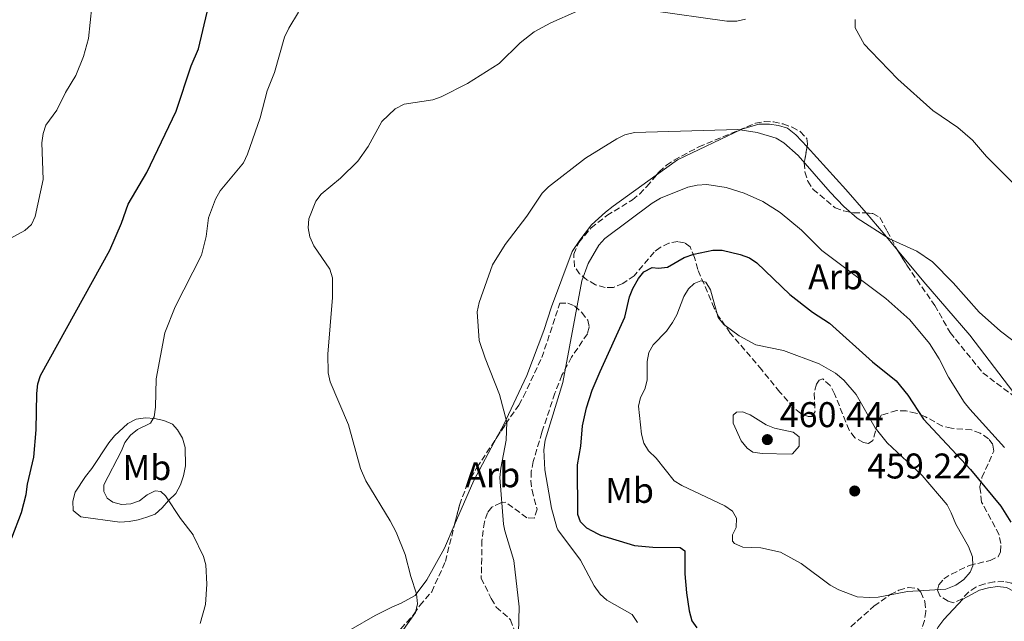
# Model space of a CAD drawing. Units: metres. Extents: x 583794 to 587243, y 4710431 to 4712786.
# Drawn here: x 585218 to 585494, y 4712107 to 4712275 of the extents above; entities that cross this region are included whole.
import ezdxf
from ezdxf.enums import TextEntityAlignment as Align

# ---------------------------------------------------------------- set-up
doc = ezdxf.new("R2010")
doc.units = ezdxf.units.M
doc.header["$MEASUREMENT"] = 0
doc.linetypes.add('DGN Style 3', pattern=[2.435890702152634, 1.739921930109024, -0.6959687720436097])
for name, color, linetype, lineweight in [('Cota de punto acotado terreno', 7, 'Continuous', 0), ('Curva de nivel directora', 30, 'Continuous', 30), ('Curva de nivel intermedia', 30, 'Continuous', 0), ('Estanque', 4, 'Continuous', 0), ('Etiqueta de uso rústico', 92, 'Continuous', 0), ('Etiqueta de zona arbolada', 92, 'Continuous', 0), ('Línea de cambio de uso (parcela vista)', 92, 'Continuous', 0), ('Punto acotado terreno (símbolo)', 7, 'Continuous', 0), ('Zona arbolada', 92, 'DGN Style 3', 0)]:
    doc.layers.add(name, color=color, linetype=linetype, lineweight=lineweight)
doc.styles.add('Style-Arial', font='arial.ttf')

# ---------------------------------------------------------------- blocks, each defined once
blk = doc.blocks.new('5PATER')
at = {"layer": 'Estanque', "linetype": 'Continuous', "lineweight": 0}
h = blk.add_hatch(color=51, dxfattribs=at)
edge = h.paths.add_edge_path()
edge.add_ellipse((0, 0), major_axis=(-0.1095731443231308, -0.1110710700762829), ratio=0.9994222409660317, start_angle=0, end_angle=360)

msp = doc.modelspace()

# ---------------------------------------------------------------- linework, layer by layer
at = {"layer": 'Curva de nivel directora', "color": 30, "linetype": 'Continuous', "lineweight": 30, "flags": 128}
for points, elevation in [([(585215.6500000006, 4712130.03), (585218.3699999986, 4712137.060000001), (585219.7099999997, 4712142.140000001), (585220.0000000005, 4712144.99), (585221.8299999987, 4712152.640000002), (585222.4399999989, 4712160.230000001), (585222.6099999989, 4712170.410000001), (585222.9500000008, 4712173.100000001), (585223.6700000005, 4712175.490000002), (585243.0799999986, 4712210.62), (585246.4400000003, 4712218.199999999), (585248.2499999986, 4712223.470000003), (585253.5399999992, 4712232.400000002), (585261.72, 4712249.550000003), (585265.949999999, 4712262.220000002), (585267.9499999996, 4712267.020000001), (585270.4299999983, 4712277.270000001)], 425), ([(585377.5800000007, 4712132.320000002), (585376.8799999988, 4712132.690000001), (585375.0999999995, 4712134.430000001), (585374.3899999987, 4712136.53), (585374.2999999993, 4712150.430000001), (585375.2400000005, 4712155.640000002), (585375.6899999996, 4712161.400000001), (585376.7600000004, 4712166.45), (585378.3899999997, 4712171.41), (585380.5800000002, 4712176.58), (585387.5099999993, 4712191.779999999), (585388.8700000005, 4712197.560000002), (585389.7800000003, 4712199.890000002), (585391.3200000003, 4712202.630000002), (585392.9000000005, 4712204.550000002), (585395.2400000007, 4712205.760000001), (585397.0099999988, 4712205.550000001), (585399.49, 4712205.87), (585404.2100000005, 4712208.53), (585406.8399999992, 4712209.470000001), (585412.1900000002, 4712210.570000002), (585414.8700000001, 4712210.590000001), (585419.8300000001, 4712209.42), (585422.480000001, 4712208.440000001), (585424.5799999997, 4712207.090000001), (585433.7999999998, 4712198.150000002), (585440.1900000002, 4712193.230000001), (585444.8799999997, 4712190.130000004), (585457.01, 4712179.33), (585463.6299999984, 4712174.000000001), (585466.9099999996, 4712169.960000002), (585471.3199999996, 4712163.260000001), (585484.42, 4712149.17), (585492.9299999994, 4712138.859999999), (585495.7599999991, 4712134.390000002)], 450), ([(585377.5800000007, 4712132.320000002), (585380.6799999987, 4712130.770000001), (585390.2599999985, 4712127.869999999), (585395.4299999987, 4712127.390000001), (585403.0599999994, 4712127.320000002), (585404.3499999992, 4712126.34), (585404.3899999993, 4712119.910000003), (585404.7899999995, 4712114.59), (585405.5699999996, 4712109.560000001), (585406.3000000004, 4712106.720000002), (585407.6900000006, 4712104.730000001)], 450)]:
    msp.add_lwpolyline(points, dxfattribs=dict(at, elevation=elevation))
at = {"layer": 'Curva de nivel intermedia', "color": 30, "linetype": 'Continuous', "lineweight": 0, "flags": 128}
for points, elevation in [([(585238.5600000012, 4712283.480000001), (585237.1500000008, 4712269.880000002), (585235.7800000008, 4712264.850000001), (585233.6200000015, 4712259.529999998), (585230.6700000011, 4712254.82), (585228.2600000015, 4712249.84), (585225.1700000003, 4712245.63), (585224.3900000004, 4712243.249999999), (585224.0400000016, 4712240.660000001)], 420.0000000000001), ([(585296.0200000011, 4712277.26), (585293.2899999997, 4712272.82), (585292.1400000008, 4712270.310000001), (585289.2700000008, 4712260.409999998), (585287.2500000002, 4712255.220000001), (585285.280000001, 4712247.659999999), (585281.7000000003, 4712237.489999999), (585280.5900000016, 4712235.02), (585274.0899999995, 4712227.199999998), (585272.7800000019, 4712224.859999998), (585270.7900000003, 4712219.699999999), (585270.16, 4712214.470000002), (585268.800000001, 4712209.23), (585261.4900000021, 4712194.75), (585258.5199999993, 4712187.41), (585256.1100000018, 4712174.570000002), (585255.9100000008, 4712166.609999999), (585255.5800000001, 4712163.930000001), (585254.5000000005, 4712162.099999999), (585250.8400000014, 4712160.38), (585248.9600000016, 4712158.739999999), (585247.3600000012, 4712156.71), (585246.4, 4712154.340000001), (585241.4500000014, 4712144.880000001), (585241.4700000016, 4712142.930000001), (585242.4000000014, 4712141.079999999), (585244.0000000016, 4712139.999999999), (585246.4100000013, 4712139.310000001), (585249.0000000017, 4712139.480000001), (585251.4400000004, 4712140.38), (585253.6100000007, 4712142.050000002), (585255.8500000003, 4712143.180000001), (585257.3800000015, 4712142.95), (585258.7500000016, 4712141.789999997), (585262.9699999995, 4712135.38), (585266.4500000018, 4712130.869999999), (585266.51, 4712130.75)], 430), ([(585373.990000001, 4712277.439999999), (585366.7500000012, 4712274.32)], 435.0000000000001), ([(585421.360000001, 4712275.319999999), (585418.9300000014, 4712274.73), (585416.1799999999, 4712274.720000001), (585394.9300000002, 4712277.74)], 435.0000000000001), ([(585496.2300000007, 4712229.539999999), (585488.9599999996, 4712236.83), (585485.0000000012, 4712241.380000001), (585480.9199999997, 4712244.930000001), (585473.8699999999, 4712249.720000001), (585464.0599999997, 4712258.529999999), (585456.4800000002, 4712266.32), (585454.690000002, 4712268.34), (585452.1500000008, 4712272.859999998), (585452.1200000016, 4712275.269999998)], 435.0000000000001), ([(585366.7500000012, 4712274.32), (585362.0900000008, 4712271.779999999), (585358.1900000004, 4712268.649999999), (585352.3200000008, 4712262.859999998), (585343.4200000003, 4712257.319999999), (585336.0100000007, 4712253.569999999), (585333.6500000004, 4712252.739999999), (585325.6200000015, 4712251.460000001), (585323.1400000005, 4712250.21), (585319.3499999996, 4712246.680000001), (585315.5200000008, 4712239.640000001), (585312.6399999997, 4712235.550000001), (585307.8400000007, 4712230.75), (585302.4299999994, 4712226.329999999), (585300.9000000005, 4712224.349999999), (585298.9700000016, 4712219.399999999), (585298.7500000002, 4712216.850000001), (585299.1700000004, 4712214.34), (585300.3600000017, 4712211.769999999), (585304.85, 4712205.289999999), (585305.5200000006, 4712202.849999999), (585305.5800000009, 4712197.32), (585304.2399999998, 4712181.5), (585304.3400000005, 4712176.180000001), (585304.9400000017, 4712173.750000001), (585310.0900000016, 4712161.66), (585313.4000000019, 4712149.380000001), (585314.9199999995, 4712145.939999999), (585321.700000001, 4712134.710000001), (585323.4300000012, 4712131.550000001)], 435), ([(585501.4100000019, 4712181.42), (585492.8600000001, 4712187.91), (585486.8899999999, 4712193.230000001), (585479.6400000012, 4712201.480000001), (585473.7900000017, 4712207.369999998), (585469.4300000009, 4712210.359999998), (585461.7799999998, 4712213.749999999), (585452.7200000007, 4712219.560000001), (585448.9500000001, 4712222.859999999), (585445.13, 4712226.81), (585436.1, 4712237.16), (585432.1100000001, 4712240.71), (585429.9300000007, 4712241.949999998), (585424.6600000003, 4712243.600000001), (585419.2100000008, 4712244.4), (585390.2699999998, 4712243.52), (585387.5100000015, 4712242.949999999), (585385.2699999996, 4712241.83), (585376.4899999998, 4712236.390000001), (585366.1100000018, 4712228.329999999), (585364.3400000016, 4712226.57), (585360.05, 4712220.130000001), (585353.9800000016, 4712212.180000001), (585350.4600000011, 4712206.519999999), (585346.6500000001, 4712195.970000001), (585346.1100000015, 4712193.319999999), (585346.7300000006, 4712185.279999999), (585348.3400000001, 4712180.310000001), (585352.3800000012, 4712170.159999998), (585354.4599999998, 4712162.409999999), (585354.2699999999, 4712157.34), (585352.740000001, 4712149.49), (585352.5199999998, 4712146.91), (585353.5200000011, 4712133.779999999), (585353.91, 4712131.990000002)], 440), ([(585224.0400000016, 4712240.660000001), (585224.4700000007, 4712230.350000001), (585222.1799999997, 4712220.05)], 420.0000000000001), ([(585493.9700000009, 4712155.310000001), (585484.2500000001, 4712166.079999999), (585482.7000000011, 4712168.04), (585478.3, 4712175.05), (585475.6600000004, 4712180.17), (585472.9800000003, 4712184.42), (585467.4100000003, 4712191.109999999), (585460.7600000006, 4712197.01), (585442.7800000008, 4712210.499999999), (585437.0300000019, 4712216.230000001), (585431.110000001, 4712221.17), (585426.2300000016, 4712224.21), (585421.0300000003, 4712226.609999998), (585415.9200000007, 4712228.189999999), (585410.5200000005, 4712228.949999998), (585407.8300000015, 4712228.84), (585405.2000000007, 4712228.269999999), (585397.570000002, 4712225.119999999), (585395.1700000014, 4712223.73), (585381.89, 4712213.859999998), (585380.2200000003, 4712211.99), (585377.2400000008, 4712206.9), (585375.4300000003, 4712202.050000001), (585370.1900000012, 4712173.489999999), (585365.2400000001, 4712157.329999999), (585364.8600000001, 4712154.680000001), (585365.0900000005, 4712149.069999999), (585366.9299999999, 4712138.27), (585368.4299999997, 4712132.930000001), (585368.7600000006, 4712132.199999998)], 445), ([(585207.4600000009, 4712209.67), (585219.2600000005, 4712216.119999998), (585221.1400000004, 4712217.789999999), (585222.1799999997, 4712220.05)], 420), ([(585480.39, 4712133.779999999), (585479.0800000002, 4712137.029999999), (585477.9, 4712139.230000001), (585470.9400000018, 4712147.439999999), (585461.1200000005, 4712156.569999998), (585457.7600000009, 4712160.850000001), (585452.4000000011, 4712170.119999998), (585448.9299999998, 4712174.140000001), (585446.6100000018, 4712176.100000001), (585442.040000001, 4712178.739999999), (585432.0300000019, 4712182.49), (585424.3099999992, 4712184.100000001), (585419.610000001, 4712186.560000001), (585415.3000000014, 4712189.779999999), (585413.7500000002, 4712191.739999999), (585411.570000001, 4712199.520000001), (585410.2700000001, 4712201.63), (585408.8600000021, 4712201.99), (585406.9599999998, 4712201.289999999), (585405.4300000009, 4712199.730000001), (585404.11, 4712197.600000001), (585402.1400000007, 4712192.470000001), (585400.9000000003, 4712190.3), (585399.2300000006, 4712187.899999999), (585395.4599999997, 4712184.089999998), (585394.2500000006, 4712181.9), (585393.8300000003, 4712179.430000001), (585393.8300000003, 4712174.210000001), (585393.1300000007, 4712171.660000001), (585391.8800000013, 4712169.329999999), (585391.3600000005, 4712166.88), (585392.2500000001, 4712159.079999999), (585392.8700000015, 4712156.48), (585394.15, 4712154.329999999), (585396.3600000006, 4712152.329999999), (585401.3800000009, 4712145.980000001), (585403.4800000018, 4712144.609999998), (585415.5800000009, 4712138.980000001), (585417.6900000009, 4712137.46), (585418.8900000012, 4712135.520000001), (585418.7300000002, 4712132.9)], 455), ([(585434.1599999998, 4712153.390000001), (585426.0300000004, 4712153.58), (585423.4300000009, 4712154.01), (585421.8300000004, 4712155.13), (585420.1299999995, 4712157.159999999), (585417.900000001, 4712162.09), (585417.8699999999, 4712164.41), (585418.870000001, 4712165.239999999), (585420.5000000005, 4712165.34), (585422.6399999995, 4712164.460000001), (585427.1700000003, 4712161.679999999), (585429.4900000005, 4712160.749999999), (585434.740000001, 4712159.58), (585436.4300000007, 4712158.279999998), (585436.4000000015, 4712155.680000001), (585434.5399999997, 4712153.489999998), (585434.1599999998, 4712153.390000001)], 460.0000000000001), ([(585353.91, 4712131.990000002), (585356.4400000002, 4712123.600000001), (585357.9500000012, 4712110.630000002), (585357.6699999997, 4712099.730000001)], 440), ([(585368.7600000006, 4712132.199999998), (585375.1399999998, 4712123.77), (585378.9800000021, 4712116.519999999), (585380.6200000005, 4712114.220000001), (585382.4700000011, 4712112.539999999), (585389.5900000002, 4712108.529999998), (585391.060000001, 4712106.239999999)], 445), ([(585480.39, 4712133.779999999), (585483.8800000013, 4712127.529999999), (585484.99, 4712124.670000001), (585485.1500000008, 4712122.16), (585484.3399999995, 4712120.33), (585482.6000000006, 4712118.32), (585480.380000001, 4712116.760000001), (585477.52, 4712115.569999999), (585466.7900000011, 4712114.999999999), (585458.6100000005, 4712113.41), (585456.1100000015, 4712113.230000001), (585452.6500000014, 4712113.460000001), (585447.5700000008, 4712115.42), (585445.100000001, 4712116.749999999), (585437.0099999995, 4712122.76), (585431.1600000003, 4712125.96), (585425.7000000018, 4712127.189999999), (585420.6100000001, 4712127.349999999), (585418.3300000002, 4712128.37), (585417.7400000001, 4712129.060000001), (585417.7600000004, 4712130.789999999), (585418.7300000002, 4712132.9)], 455), ([(585266.51, 4712130.75), (585269.3600000021, 4712124.8), (585270.0700000006, 4712122.399999999), (585270.320000001, 4712116.99), (585269.940000001, 4712111.329999999), (585268.4800000014, 4712106.029999999)], 430), ([(585323.4300000012, 4712131.550000001), (585325.9800000014, 4712125.279999998), (585327.5100000004, 4712119.140000001), (585329.150000001, 4712114.330000001), (585329.3900000001, 4712111.51), (585328.8200000002, 4712109.069999999), (585325.4600000007, 4712104.33)], 435.0000000000001)]:
    msp.add_lwpolyline(points, dxfattribs=dict(at, elevation=elevation))
at = {"layer": 'Línea de cambio de uso (parcela vista)', "color": 92, "linetype": 'Continuous', "lineweight": 0, "extrusion": (0.0999519720152205, 0.09113819429561609, 0.9908094836197338), "elevation": 488417.4644464517, "flags": 128}
msp.add_lwpolyline([(3087586.733287822, -3574380.562155258), (3087570.643521903, -3574380.562155258), (3087561.909742576, -3574380.321885808)], dxfattribs=at)
at = {"layer": 'Línea de cambio de uso (parcela vista)', "color": 92, "linetype": 'Continuous', "lineweight": 0, "extrusion": (0.7297305477781246, 0.6311394275044505, 0.2629759507802809), "elevation": 3401408.915661096, "flags": 128}
msp.add_lwpolyline([(3181115.448109055, -926664.3112892337), (3181108.069277418, -926664.2827859876), (3181101.755711683, -926663.8031022665)], dxfattribs=at)
at = {"layer": 'Línea de cambio de uso (parcela vista)', "color": 92, "linetype": 'Continuous', "lineweight": 0, "extrusion": (-0.5256130472624202, 0.17267846494373, 0.8330144490296612), "elevation": 506387.1141699699, "flags": 128}
msp.add_lwpolyline([(-4659428.151449338, -761659.7635167942), (-4659441.82968162, -761658.2614867052), (-4659455.376433032, -761655.4206435148)], dxfattribs=at)
at = {"layer": 'Línea de cambio de uso (parcela vista)', "color": 92, "linetype": 'Continuous', "lineweight": 0, "extrusion": (0.2829966110710441, -0.8378658830521148, 0.4667908312505764), "elevation": -3782269.542942786, "flags": 128}
msp.add_lwpolyline([(2062414.662070743, 1996865.603710333), (2062417.240124245, 1996866.02208832), (2062421.724193425, 1996867.684292757)], dxfattribs=at)
at = {"layer": 'Línea de cambio de uso (parcela vista)', "color": 92, "linetype": 'Continuous', "lineweight": 0}
for points in [[(585396.3472999996, 4712231.5898, 442.9189000000042), (585402.2999999998, 4712235.880000001, 442.3999999999942), (585420.3799999999, 4712244.51, 441.4499999999971), (585425.1200000001, 4712245.9, 441.1900000000023), (585428.0700000003, 4712245.890000001, 441.0399999999936), (585430.5999999996, 4712245.560000001, 440.929999999993), (585433.1299999999, 4712244.74, 440.7700000000041), (585435.5, 4712242.939999999, 440.7700000000041), (585438.6190999999, 4712239.519300001, 440.7700000000041)], [(585351.6563999997, 4712158.161400001, 440.9817000000039), (585353.3799999999, 4712161.390000001, 441.3999999999942), (585360.0999999996, 4712175.439999999, 442.7100000000065), (585364.8600000005, 4712188.100000001, 443.5), (585367, 4712194.720000001, 443.5500000000029), (585372.75, 4712210.25, 443.5500000000029), (585374.8799999999, 4712213.430000001, 443.8600000000006), (585378.1500000004, 4712217.680000001, 443.8600000000006), (585382.0800000001, 4712221.27, 443.9100000000035), (585384.29, 4712222.9, 443.9700000000012), (585396.3472999996, 4712231.5898, 442.9189000000042)], [(585464.0247, 4712210.5722, 441.2927999999956), (585471.4100000003, 4712201.680000001, 442.1399999999995), (585484.3099999996, 4712186.779999999, 442.820000000007), (585496.6299999999, 4712170.65, 443.2299999999959), (585501.6900000004, 4712166.970000001, 443.2299999999959), (585504.2300000004, 4712165.82, 443.2299999999959), (585506.7599999999, 4712165.16, 443.179999999993), (585509.7000000002, 4712164.83, 443.0800000000018), (585515.0199999996, 4712164.82, 442.7100000000065), (585537.6338999998, 4712164.4812, 439.5103999999993)], [(585245.9400000004, 4712134.359999999, 429.0800000000018), (585235, 4712135.880000001, 428.3399999999965), (585232.8099999996, 4712137.66, 428.3399999999965), (585232.79, 4712140.24, 428.3399999999965), (585233.3700000001, 4712142.83, 428.3399999999965), (585236.3200000003, 4712147.220000001, 428.3399999999965), (585238.0999999996, 4712149.42, 428.5899999999965), (585242.8200000003, 4712156.600000001, 428.8300000000018), (585244.4000000004, 4712158.600000001, 429.0800000000018), (585248.1500000004, 4712162, 429.3300000000018), (585250.5300000003, 4712163.210000001, 429.5800000000018), (585253.1100000005, 4712163.619999999, 430.0800000000018), (585255.6900000004, 4712163.439999999, 430.0800000000018), (585258.2800000003, 4712162.859999999, 431.320000000007), (585260.6699999999, 4712161.880000001, 431.820000000007), (585262.0700000003, 4712160.300000001, 432.0599999999977), (585263.4800000004, 4712157.92, 432.3099999999977), (585264.29, 4712155.34, 432.3099999999977), (585264.3200000003, 4712150.180000001, 432.3099999999977), (585263.7400000002, 4712147.390000001, 432.3099999999977), (585262.9699999997, 4712144.800000001, 431.820000000007), (585261.5899999999, 4712142.41, 431.820000000007), (585259.6200000001, 4712140.41, 431.070000000007), (585257.8399999999, 4712138.41, 430.820000000007), (585255.8600000005, 4712136.609999999, 430.0800000000018), (585253.4800000004, 4712135.800000001, 429.3300000000018), (585251.1100000005, 4712134.99, 429.0800000000018), (585248.5199999996, 4712134.58, 429.0800000000018), (585245.9400000004, 4712134.359999999, 429.0800000000018)], [(585328.7800000003, 4712113.84, 436.6399999999995), (585332.0499999998, 4712118.25, 436.75), (585336.9699999997, 4712127.07, 438.1600000000035), (585339.7220999999, 4712133.425600001, 438.578999999998)], [(585501.1087999997, 4712111.628699999, 453.420299999998), (585496.9299999997, 4712114.869999999, 453.5500000000029), (585494.54, 4712116.050000001, 454.0399999999936), (585492.0499999998, 4712116.33, 454.1699999999983), (585489.4699999997, 4712116.02, 454.1699999999983), (585486.9900000002, 4712115.310000001, 454.5399999999936), (585482.3399999999, 4712112.789999999, 454.6699999999983), (585477.0099999999, 4712107.100000001, 454.6699999999983), (585475.3300000001, 4712104.9, 454.4199999999983), (585474.3499999996, 4712102.51, 454.4199999999983), (585472.7999999998, 4712097.529999999, 453.9199999999983), (585471.4199999999, 4712095.039999999, 453.3000000000029), (585469.9500000002, 4712092.74, 453.1699999999983), (585468.2699999996, 4712090.550000001, 453.0500000000029), (585466.1900000004, 4712088.850000001, 452.8000000000029), (585462.4400000004, 4712084.949999999, 452.3099999999977), (585452.4699999997, 4712075.74, 450.070000000007), (585447.4199999999, 4712072.83, 449.6999999999971), (585440.0899999999, 4712070, 448.5800000000018), (585432.1500000004, 4712068.359999999, 448.0800000000018), (585418.8534000004, 4712067.304099999, 446.2566999999981)], [(585221.7199999997, 4712069.630000001, 428.8300000000018), (585222.2100000001, 4712070.680000001, 428.8300000000018), (585223.6799999997, 4712072.77, 428.8300000000018), (585225.3600000005, 4712074.77, 428.8300000000018), (585232.0800000001, 4712079.980000001, 428.8300000000018), (585234.0599999996, 4712081.880000001, 428.8300000000018), (585240.9900000002, 4712086.199999999, 428.9600000000065), (585251.79, 4712090.140000001, 429.4600000000065), (585269.1500000004, 4712094.92, 430.320000000007), (585273.4100000003, 4712096.439999999, 431.070000000007), (585278.8700000001, 4712097.859999999, 431.4400000000023), (585284.0199999996, 4712099.880000001, 431.6900000000023), (585286.5, 4712100.59, 432.1900000000023), (585288.9800000004, 4712101.109999999, 432.679999999993), (585297.0199999996, 4712101.550000001, 432.4400000000023), (585302.5800000001, 4712101.99, 432.8099999999977), (585305.3600000005, 4712102.600000001, 432.8099999999977), (585308.1399999997, 4712103.310000001, 433.429999999993), (585310.7199999997, 4712104.32, 433.8000000000029), (585317.5499999998, 4712108.24, 434.6699999999983), (585322.4000000004, 4712110.66, 434.8000000000029)]]:
    msp.add_polyline3d(points, dxfattribs=at)
at = {"layer": 'Zona arbolada', "color": 92, "linetype": 'DGN Style 3', "lineweight": 0, "extrusion": (-0.004775694099616026, -0.01907844261943493, 0.9998065841817027), "elevation": -92253.58263654256, "flags": 128}
msp.add_lwpolyline([(-576411.6836125443, 4712320.610350112), (-576411.6836125442, 4712330.957587715)], dxfattribs=at)
at = {"layer": 'Zona arbolada', "color": 92, "linetype": 'DGN Style 3', "lineweight": 0}
for points in [[(585496.0199999996, 4712117.25, 458.0200000000041), (585493.8300000001, 4712117.730000001, 458.0200000000041), (585491.0499999998, 4712117.619999999, 458.0200000000041), (585488.4699999997, 4712117.100000001, 458.0200000000041), (585485.9900000002, 4712116.189999999, 458.1399999999995), (585483.9100000003, 4712114.789999999, 458.1399999999995), (585482.1399999997, 4712112.890000001, 458.1399999999995), (585479.6600000003, 4712111.779999999, 458.2700000000041), (585478.1699999999, 4712112.27, 458.3899999999995), (585475.8700000001, 4712113.75, 458.7599999999948), (585475.1699999999, 4712115.33, 458.7599999999948), (585475.5599999996, 4712116.82, 458.8899999999995), (585476.9400000004, 4712118.52, 458.8899999999995), (585479.1100000005, 4712119.83, 458.8899999999995), (585484.1299999999, 4712122.27, 460.0800000000018), (585489.9299999997, 4712123.65, 458.929999999993), (585492.2300000004, 4712124.710000001, 458.4100000000035), (585492.8799999999, 4712126.100000001, 457.8300000000018), (585492.9699999997, 4712128.390000001, 456.9400000000023), (585492.4800000004, 4712130.84, 456.2599999999948), (585487.5899999999, 4712140.01, 455.3699999999953), (585487.0999999996, 4712144.26, 454.9499999999971), (585487.6799999997, 4712146.880000001, 454.6399999999995), (585490.9600000001, 4712154.230000001, 453.1199999999953), (585490.7199999997, 4712156.109999999, 453.1199999999953), (585489.5, 4712157.75, 453.4900000000052), (585487.2100000001, 4712159.300000001, 454.0099999999948), (585484.7599999999, 4712160.210000001, 454.2200000000012), (585479.1200000001, 4712160.710000001, 454.2200000000012), (585476.5800000001, 4712161.279999999, 454.6399999999995), (585471.8499999996, 4712163.91, 455.5299999999989), (585469.1500000004, 4712164.970000001, 456.1600000000035), (585466.4500000002, 4712165.550000001, 456.5200000000041), (585463.7599999999, 4712165.640000001, 456.6300000000047), (585459.5, 4712164.42, 457.9900000000052), (585458.3499999996, 4712162.289999999, 458.8300000000018), (585457.8600000005, 4712159.84, 459.6600000000035), (585457.04, 4712157.220000001, 460.1399999999995), (585455.8899999997, 4712156.41, 460.6100000000006), (585454.4199999999, 4712156.66, 460.820000000007), (585452.0499999998, 4712158.050000001, 461.3899999999995), (585450.4199999999, 4712160.180000001, 461.8600000000006), (585446.3499999996, 4712170.32, 461.7599999999948), (585445.1299999999, 4712172.689999999, 461.6000000000058), (585443.0800000001, 4712174.5, 461.7599999999948), (585442.0199999996, 4712174.17, 462.2299999999959), (585441.2800000003, 4712173.029999999, 462.5899999999965), (585440.6299999999, 4712170.49, 462.8600000000006), (585440.8600000005, 4712165.42, 463.5899999999965), (585439.9600000001, 4712163.949999999, 463.6399999999995), (585438.9000000004, 4712163.960000001, 463.6900000000023), (585436.8600000005, 4712164.859999999, 463.5899999999965), (585434.9000000004, 4712166.5, 463.5399999999936), (585430.9800000004, 4712170.84, 463.429999999993), (585425.9199999999, 4712177.060000001, 462.070000000007), (585417.0999999996, 4712187.369999999, 459.0899999999965), (585413.9199999999, 4712191.949999999, 459.0399999999936), (585412.6200000001, 4712194.33, 458.7700000000041), (585407.9699999997, 4712205.210000001, 457.4100000000035), (585407.0800000001, 4712208.560000001, 456.0500000000029), (585405.8600000005, 4712211.51, 454.429999999993), (585404.3099999996, 4712212.65, 453.6999999999971), (585402.4299999997, 4712212.980000001, 453.2299999999959), (585399.8899999997, 4712212.58, 453.0200000000041), (585397.4400000004, 4712211.359999999, 453.070000000007), (585395.7199999997, 4712210.050000001, 453.070000000007), (585390.1500000004, 4712203.439999999, 452.4400000000023), (585386.9600000001, 4712201.230000001, 452.0200000000041), (585384.3399999999, 4712200.180000001, 451.6100000000006), (585382.0499999998, 4712200.180000001, 450.820000000007), (585379.3499999996, 4712200.92, 449.8800000000047), (585376.9000000004, 4712202.310000001, 449.0399999999936), (585374.8600000005, 4712203.949999999, 448.2599999999948), (585373.3899999997, 4712206, 447.679999999993), (585373.2300000004, 4712209.430000001, 447.5800000000018), (585374.6299999999, 4712212.779999999, 447.3699999999953), (585378.0700000003, 4712216.859999999, 447.3699999999953), (585382.4900000002, 4712220.289999999, 447.3699999999953), (585389.6900000004, 4712224.689999999, 447.3699999999953), (585391.6600000003, 4712226.33, 447.3699999999953), (585393.7000000002, 4712228.449999999, 447.2599999999948), (585397.1399999997, 4712232.529999999, 446.6399999999995), (585399.1900000004, 4712234.41, 446.3699999999953), (585401.3200000003, 4712235.800000001, 446.2200000000012), (585408.2699999996, 4712239.550000001, 446.2200000000012), (585424.1399999997, 4712246.140000001, 446.2200000000012), (585426.5999999996, 4712246.630000001, 446.2200000000012), (585429.2100000001, 4712246.550000001, 446.2200000000012), (585431.9100000003, 4712245.970000001, 446.2200000000012), (585434.4400000004, 4712245.07, 446.2200000000012), (585436.7300000004, 4712243.84, 446.3699999999953), (585438.6100000005, 4712241.869999999, 446.5800000000018), (585438.7699999996, 4712240.4, 446.5299999999989), (585437.8600000005, 4712235.09, 446.7400000000052), (585438.0199999996, 4712232.550000001, 446.7400000000052), (585438.8399999999, 4712229.930000001, 446.6900000000023), (585440.2999999998, 4712227.640000001, 446.6399999999995), (585446.5099999999, 4712222.480000001, 446.5299999999989), (585448.9600000001, 4712221.58, 446.5299999999989), (585451.6600000003, 4712221.08, 446.5800000000018), (585454.5199999996, 4712221.08, 446.5299999999989), (585457.0499999998, 4712220.83, 446.8999999999942), (585459.0099999999, 4712219.77, 447.1100000000006), (585461.1299999999, 4712215.92, 447.5800000000018), (585463.6600000003, 4712211.17, 447.6300000000047), (585466.5999999996, 4712206.350000001, 447.6300000000047), (585474.4299999997, 4712195.130000001, 447.5800000000018), (585478.75, 4712187.52, 447.320000000007), (585487.8899999997, 4712176.230000001, 447.3699999999953), (585496.8700000001, 4712169.51, 447.320000000007)], [(585396.3472999996, 4712231.5898, 446.7829000000056), (585397.1399999997, 4712232.529999999, 446.6399999999995), (585399.1900000004, 4712234.41, 446.3699999999953), (585401.3200000003, 4712235.800000001, 446.2200000000012), (585408.2699999996, 4712239.550000001, 446.2200000000012), (585424.1399999997, 4712246.140000001, 446.2200000000012), (585426.5999999996, 4712246.630000001, 446.2200000000012), (585429.2100000001, 4712246.550000001, 446.2200000000012), (585431.9100000003, 4712245.970000001, 446.2200000000012), (585434.4400000004, 4712245.07, 446.2200000000012), (585436.7300000004, 4712243.84, 446.3699999999953), (585438.6100000005, 4712241.869999999, 446.5800000000018), (585438.7699999996, 4712240.4, 446.5299999999989), (585438.6190999999, 4712239.519300001, 446.5647999999928)], [(585438.6190999999, 4712239.519300001, 446.5647999999928), (585437.8600000005, 4712235.09, 446.7400000000052), (585438.0199999996, 4712232.550000001, 446.7400000000052), (585438.8399999999, 4712229.930000001, 446.6900000000023), (585440.2999999998, 4712227.640000001, 446.6399999999995), (585446.5099999999, 4712222.480000001, 446.5299999999989), (585448.9600000001, 4712221.58, 446.5299999999989), (585451.6600000003, 4712221.08, 446.5800000000018), (585454.5199999996, 4712221.08, 446.5299999999989), (585455.1687000003, 4712221.015900001, 446.6248999999953)], [(585373.2300000004, 4712209.430000001, 447.5800000000018), (585374.6299999999, 4712212.779999999, 447.3699999999953), (585378.0700000003, 4712216.859999999, 447.3699999999953), (585382.4900000002, 4712220.289999999, 447.3699999999953), (585389.6900000004, 4712224.689999999, 447.3699999999953), (585391.6600000003, 4712226.33, 447.3699999999953), (585393.7000000002, 4712228.449999999, 447.2599999999948), (585396.3472999996, 4712231.5898, 446.7829000000056)], [(585455.1687000003, 4712221.015900001, 446.6248999999953), (585457.0499999998, 4712220.83, 446.8999999999942), (585459.0099999999, 4712219.77, 447.1100000000006), (585461.1299999999, 4712215.92, 447.5800000000018), (585463.6600000003, 4712211.17, 447.6300000000047), (585464.0247, 4712210.5722, 447.6300000000047)], [(585484.1299999999, 4712122.27, 460.0800000000018), (585489.9299999997, 4712123.65, 458.929999999993), (585492.2300000004, 4712124.710000001, 458.4100000000035), (585492.8799999999, 4712126.100000001, 457.8300000000018), (585492.9699999997, 4712128.390000001, 456.9400000000023), (585492.4800000004, 4712130.84, 456.2599999999948), (585487.5899999999, 4712140.01, 455.3699999999953), (585487.0999999996, 4712144.26, 454.9499999999971), (585487.6799999997, 4712146.880000001, 454.6399999999995), (585490.9600000001, 4712154.230000001, 453.1199999999953), (585490.7199999997, 4712156.109999999, 453.1199999999953), (585489.5, 4712157.75, 453.4900000000052), (585487.2100000001, 4712159.300000001, 454.0099999999948), (585484.7599999999, 4712160.210000001, 454.2200000000012), (585479.1200000001, 4712160.710000001, 454.2200000000012), (585476.5800000001, 4712161.279999999, 454.6399999999995), (585471.8499999996, 4712163.91, 455.5299999999989), (585469.1500000004, 4712164.970000001, 456.1600000000035), (585466.4500000002, 4712165.550000001, 456.5200000000041), (585463.7599999999, 4712165.640000001, 456.6300000000047), (585459.5, 4712164.42, 457.9900000000052), (585458.3499999996, 4712162.289999999, 458.8300000000018), (585457.8600000005, 4712159.84, 459.6600000000035), (585457.04, 4712157.220000001, 460.1399999999995), (585455.8899999997, 4712156.41, 460.6100000000006), (585454.4199999999, 4712156.66, 460.820000000007), (585452.0499999998, 4712158.050000001, 461.3899999999995), (585450.4199999999, 4712160.180000001, 461.8600000000006), (585446.3499999996, 4712170.32, 461.7599999999948), (585445.1299999999, 4712172.689999999, 461.6000000000058), (585443.0800000001, 4712174.5, 461.7599999999948), (585442.0199999996, 4712174.17, 462.2299999999959), (585441.2800000003, 4712173.029999999, 462.5899999999965), (585440.6299999999, 4712170.49, 462.8600000000006), (585440.8600000005, 4712165.42, 463.5899999999965), (585439.9600000001, 4712163.949999999, 463.6399999999995), (585438.9000000004, 4712163.960000001, 463.6900000000023), (585436.8600000005, 4712164.859999999, 463.5899999999965), (585434.9000000004, 4712166.5, 463.5399999999936), (585430.9800000004, 4712170.84, 463.429999999993), (585425.9199999999, 4712177.060000001, 462.070000000007), (585417.0999999996, 4712187.369999999, 459.0899999999965), (585413.9199999999, 4712191.949999999, 459.0399999999936), (585412.6200000001, 4712194.33, 458.7700000000041), (585407.9699999997, 4712205.210000001, 457.4100000000035), (585407.0800000001, 4712208.560000001, 456.0500000000029), (585405.8600000005, 4712211.51, 454.429999999993), (585404.3099999996, 4712212.65, 453.6999999999971), (585402.4299999997, 4712212.980000001, 453.2299999999959), (585399.8899999997, 4712212.58, 453.0200000000041), (585397.4400000004, 4712211.359999999, 453.070000000007), (585395.7199999997, 4712210.050000001, 453.070000000007), (585390.1500000004, 4712203.439999999, 452.4400000000023), (585386.9600000001, 4712201.230000001, 452.0200000000041), (585384.3399999999, 4712200.180000001, 451.6100000000006), (585382.0499999998, 4712200.180000001, 450.820000000007), (585379.3499999996, 4712200.92, 449.8800000000047), (585376.9000000004, 4712202.310000001, 449.0399999999936), (585374.8600000005, 4712203.949999999, 448.2599999999948), (585373.3899999997, 4712206, 447.679999999993), (585373.2300000004, 4712209.430000001, 447.5800000000018)], [(585464.0247, 4712210.5722, 447.6300000000047), (585466.5999999996, 4712206.350000001, 447.6300000000047), (585474.4299999997, 4712195.130000001, 447.5800000000018), (585478.75, 4712187.52, 447.320000000007), (585487.8899999997, 4712176.230000001, 447.3699999999953), (585496.8700000001, 4712169.51, 447.320000000007), (585501.5300000003, 4712166.480000001, 446.7899999999936), (585506.7599999999, 4712164.34, 446.6900000000023), (585509.3700000001, 4712163.850000001, 446.6399999999995), (585512.3200000003, 4712163.84, 446.5299999999989), (585521.2300000004, 4712164.32, 446.429999999993), (585537.3300000001, 4712164.460000001, 445.9499999999971), (585537.6338999998, 4712164.4812, 445.8975000000065)], [(585324.7100000001, 4712104.460000001, 438.929999999993), (585328.4600000001, 4712108.66, 440.6699999999983), (585330.0300000003, 4712111.050000001, 440.6699999999983), (585333.3799999999, 4712114.850000001, 440.6699999999983), (585337.2100000001, 4712123.390000001, 441.8699999999953), (585341.1600000003, 4712139.17, 442.1900000000023), (585343.2100000001, 4712144.640000001, 442.2400000000052), (585346.0800000001, 4712149.710000001, 442.8699999999953), (585354.1100000005, 4712161.880000001, 445.0099999999948), (585357.7999999998, 4712167.189999999, 445.4799999999959), (585359.1100000005, 4712169.550000001, 445.5399999999936), (585364.2800000003, 4712180.5, 445.8000000000029), (585369.29, 4712195.699999999, 447.8899999999995), (585371.5800000001, 4712195.779999999, 448.4100000000035), (585373.4600000001, 4712194.960000001, 448.4100000000035), (585375.5, 4712193.16, 449.4100000000035), (585377.1299999999, 4712190.949999999, 449.9799999999959), (585377.54, 4712188.99, 450.0899999999965), (585377.04, 4712187.189999999, 450.1900000000023), (585372.6200000001, 4712180.65, 450.0399999999936), (585369.9100000003, 4712175.59, 448.8899999999995), (585367.9400000004, 4712170.52, 448.3600000000006), (585364.25, 4712159.49, 448.570000000007), (585361.8600000005, 4712151.4, 448.1499999999942), (585361.29, 4712148.619999999, 448), (585361.2000000002, 4712146.01, 447.9400000000023), (585361.5199999996, 4712143.310000001, 448.0500000000029), (585362.9100000003, 4712137.99, 447.7299999999959), (585362.1699999999, 4712135.539999999, 447.3699999999953), (585360.04, 4712135.619999999, 447.2100000000065), (585354.1600000003, 4712139.970000001, 446.1100000000006), (585352.7699999996, 4712139.800000001, 445.8999999999942), (585350.2400000002, 4712138.58, 445.1699999999983), (585349.0099999999, 4712137.029999999, 444.8600000000006), (585348.1900000004, 4712134.5, 444.8000000000029), (585347.4400000004, 4712129.27, 444.6999999999971), (585347.4299999997, 4712124.279999999, 444.6499999999942), (585347.2699999996, 4712118.710000001, 444.6499999999942), (585350.0899999999, 4712112.970000001, 444.6499999999942), (585351.4900000002, 4712110.59, 444.6499999999942), (585355.4900000002, 4712107.039999999, 444.6499999999942), (585357.9199999999, 4712100.100000001, 444.8899999999995)], [(585351.6563999997, 4712158.161400001, 444.3561000000045), (585354.1100000005, 4712161.880000001, 445.0099999999948), (585357.7999999998, 4712167.189999999, 445.4799999999959), (585359.1100000005, 4712169.550000001, 445.5399999999936), (585364.2800000003, 4712180.5, 445.8000000000029), (585369.29, 4712195.699999999, 447.8899999999995), (585371.5800000001, 4712195.779999999, 448.4100000000035), (585373.4600000001, 4712194.960000001, 448.4100000000035), (585375.5, 4712193.16, 449.4100000000035), (585377.1299999999, 4712190.949999999, 449.9799999999959), (585377.54, 4712188.99, 450.0899999999965), (585377.04, 4712187.189999999, 450.1900000000023), (585372.6200000001, 4712180.65, 450.0399999999936), (585369.9100000003, 4712175.59, 448.8899999999995), (585367.9400000004, 4712170.52, 448.3600000000006), (585364.25, 4712159.49, 448.570000000007), (585361.8600000005, 4712151.4, 448.1499999999942), (585361.29, 4712148.619999999, 448), (585361.2000000002, 4712146.01, 447.9400000000023), (585361.5199999996, 4712143.310000001, 448.0500000000029), (585362.9100000003, 4712137.99, 447.7299999999959), (585362.1699999999, 4712135.539999999, 447.3699999999953), (585360.04, 4712135.619999999, 447.2100000000065), (585354.1600000003, 4712139.970000001, 446.1100000000006), (585352.7699999996, 4712139.800000001, 445.8999999999942), (585350.2400000002, 4712138.58, 445.1699999999983), (585349.0099999999, 4712137.029999999, 444.8600000000006), (585348.1900000004, 4712134.5, 444.8000000000029), (585347.4400000004, 4712129.27, 444.6999999999971), (585347.4299999997, 4712124.279999999, 444.6499999999942)], [(585339.7220999999, 4712133.425600001, 442.0734999999986), (585341.1600000003, 4712139.17, 442.1900000000023), (585343.2100000001, 4712144.640000001, 442.2400000000052), (585346.0800000001, 4712149.710000001, 442.8699999999953), (585351.6563999997, 4712158.161400001, 444.3561000000045)], [(585306.2599999999, 4712098.58, 436.6999999999971), (585312.0199999996, 4712099.210000001, 437.1999999999971), (585315.2000000002, 4712100.029999999, 437.1999999999971), (585319.9600000001, 4712101.65, 437.4400000000023), (585322.3300000001, 4712102.859999999, 437.9400000000023), (585324.7100000001, 4712104.460000001, 438.929999999993), (585328.4600000001, 4712108.66, 440.6699999999983), (585330.0300000003, 4712111.050000001, 440.6699999999983), (585333.3799999999, 4712114.850000001, 440.6699999999983), (585337.2100000001, 4712123.390000001, 441.8699999999953)], [(585347.4299999997, 4712124.279999999, 444.6499999999942), (585347.2699999996, 4712118.710000001, 444.6499999999942), (585350.0899999999, 4712112.970000001, 444.6499999999942), (585351.4900000002, 4712110.59, 444.6499999999942), (585355.4900000002, 4712107.039999999, 444.6499999999942), (585357.9199999999, 4712100.100000001, 444.8899999999995)], [(585501.1087999997, 4712111.628699999, 458.0200000000041), (585498.8099999996, 4712115.180000001, 458.0200000000041), (585496.0199999996, 4712117.25, 458.0200000000041), (585493.8300000001, 4712117.730000001, 458.0200000000041), (585491.0499999998, 4712117.619999999, 458.0200000000041), (585488.4699999997, 4712117.100000001, 458.0200000000041), (585485.9900000002, 4712116.189999999, 458.1399999999995), (585483.9100000003, 4712114.789999999, 458.1399999999995), (585482.1399999997, 4712112.890000001, 458.1399999999995), (585479.6600000003, 4712111.779999999, 458.2700000000041), (585478.1699999999, 4712112.27, 458.3899999999995), (585475.8700000001, 4712113.75, 458.7599999999948), (585475.1699999999, 4712115.33, 458.7599999999948), (585475.5599999996, 4712116.82, 458.8899999999995), (585476.9400000004, 4712118.52, 458.8899999999995), (585479.1100000005, 4712119.83, 458.8899999999995), (585484.1299999999, 4712122.27, 460.0800000000018)], [(585450.8799999999, 4712105.07, 456.320000000007), (585457.4000000004, 4712110.869999999, 457.5599999999977), (585461.9500000002, 4712114.08, 458.0599999999977), (585464.3300000001, 4712115.289999999, 458.3099999999977), (585467.1100000005, 4712116.100000001, 458.3099999999977), (585469.6900000004, 4712115.720000001, 458.3099999999977), (585470.4900000002, 4712114.730000001, 458.3099999999977), (585471.7000000002, 4712112.15, 458.3099999999977), (585471.9199999999, 4712109.369999999, 458.0599999999977), (585471.54, 4712106.789999999, 458.0599999999977), (585469.9800000004, 4712102.01, 458.0599999999977)], [(585450.8799999999, 4712105.07, 456.320000000007), (585457.4000000004, 4712110.869999999, 457.5599999999977), (585461.9500000002, 4712114.08, 458.0599999999977), (585464.3300000001, 4712115.289999999, 458.3099999999977), (585467.1100000005, 4712116.100000001, 458.3099999999977), (585469.6900000004, 4712115.720000001, 458.3099999999977), (585470.4900000002, 4712114.730000001, 458.3099999999977), (585471.7000000002, 4712112.15, 458.3099999999977), (585471.9199999999, 4712109.369999999, 458.0599999999977), (585471.54, 4712106.789999999, 458.0599999999977), (585469.9800000004, 4712102.01, 458.0599999999977)]]:
    msp.add_polyline3d(points, dxfattribs=at)

# ---------------------------------------------------------------- block references
at = {"layer": 'Punto acotado terreno (símbolo)', "color": 7, "linetype": 'Continuous', "lineweight": 0, "xscale": 10, "yscale": 10, "zscale": 10}
for p in [(585427.4899999977, 4712157.51, 460.4400000000023), (585451.9899999975, 4712143.12, 459.2200000000012)]:
    msp.add_blockref('5PATER', p, dxfattribs=at)

# ---------------------------------------------------------------- texts
at = {"layer": 'Cota de punto acotado terreno', "color": 7, "linetype": 'Continuous', "lineweight": 0, "style": 'Style-Arial'}
for s, p in [('460.44', (585430.9899999984, 4712161.01, 460.4400000000023)), ('459.22', (585455.4899999984, 4712146.619999999, 459.2200000000012))]:
    msp.add_text(s, height=7.000000000000002, dxfattribs=at).set_placement(p)
at = {"layer": 'Etiqueta de uso rústico', "color": 92, "linetype": 'Continuous', "lineweight": 0, "style": 'Style-Arial'}
for p in [(585253.530246244, 4712149.67001, 431.0800000000018), (585388.8602462431, 4712143.290010002, 452.6900000000023)]:
    msp.add_text('Mb', height=7.000000000000002, dxfattribs=at).set_placement(p, align=Align.MIDDLE_CENTER)
at = {"layer": 'Etiqueta de zona arbolada', "color": 92, "linetype": 'Continuous', "lineweight": 0, "style": 'Style-Arial'}
for p in [(585446.6435080873, 4712203.13001, 446.7899999999936), (585350.4935080865, 4712147.66001, 439.5800000000018)]:
    msp.add_text('Arb', height=7.000000000000002, dxfattribs=at).set_placement(p, align=Align.MIDDLE_CENTER)

doc.saveas('drawing.dxf')
